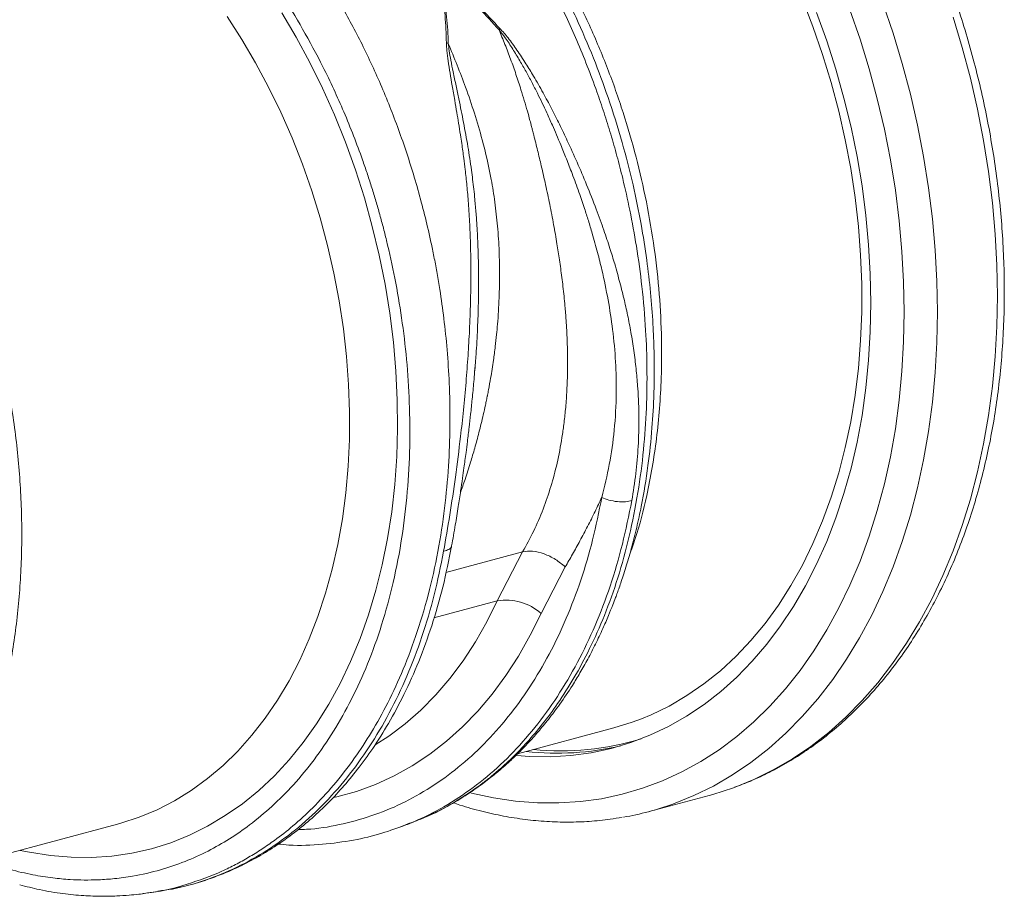
# Model space of a CAD drawing. Units: millimetres. Extents: x -4025 to -302, y 522 to 2987.
# Drawn here: x -2498 to -2276, y 1066 to 1264 of the extents above; entities that cross this region are included whole.
import ezdxf

# ---------------------------------------------------------------- set-up
doc = ezdxf.new("R2010")
doc.units = ezdxf.units.MM
doc.layers.add('ACO_DRAINAGE', color=7, linetype='Continuous')

# ---------------------------------------------------------------- blocks, each defined once
blk = doc.blocks.new('ACO - 32800 - ISO')
at = {"layer": 'ACO_DRAINAGE', "linetype": 'Continuous', "lineweight": 0}
for p, q in [((681.85, 335.84), (679.47, 341.98)), ((692.47, 333.03), (690.19, 339.63)), ((697.61, 341.14), (699.9, 334.38)), ((553.33, 332.98), (550.04, 338.08)), ((562.32, 338.96), (565.58, 333.47)), ((684.96, 332.67), (682.69, 338.99)), ((715.46, 331.15), (713.39, 338)), ((684.01, 329.59), (681.85, 335.84)), ((556.44, 327.69), (553.33, 332.98)), ((565.58, 333.47), (568.65, 327.8)), ((687.01, 326.26), (684.96, 332.67)), ((694.52, 326.33), (692.47, 333.03)), ((699.9, 334.38), (701.97, 327.53)), ((717.29, 324.23), (715.46, 331.15)), ((685.94, 323.26), (684.01, 329.59)), ((559.37, 322.21), (556.44, 327.69)), ((568.65, 327.8), (571.53, 321.96)), ((688.84, 319.76), (687.01, 326.26)), ((696.34, 319.57), (694.52, 326.33)), ((701.97, 327.53), (703.8, 320.61)), ((718.89, 317.26), (717.29, 324.23)), ((562.11, 316.58), (559.37, 322.21)), ((571.53, 321.96), (574.2, 315.97)), ((687.65, 316.85), (685.94, 323.26)), ((690.43, 313.21), (688.84, 319.76)), ((697.93, 312.75), (696.34, 319.57)), ((703.8, 320.61), (705.4, 313.64)), ((689.12, 310.4), (687.65, 316.85)), ((720.25, 310.25), (718.89, 317.26)), ((564.65, 310.81), (562.11, 316.58)), ((574.2, 315.97), (576.66, 309.86)), ((691.78, 306.62), (690.43, 313.21)), ((699.29, 305.9), (697.93, 312.75)), ((705.4, 313.64), (706.76, 306.64)), ((566.97, 304.91), (564.65, 310.81)), ((690.36, 303.9), (689.12, 310.4)), ((721.37, 303.23), (720.25, 310.25)), ((576.66, 309.86), (578.9, 303.62)), ((692.9, 300.01), (691.78, 306.62)), ((700.4, 299.02), (699.29, 305.9)), ((706.76, 306.64), (707.88, 299.61)), ((569.08, 298.9), (566.97, 304.91)), ((578.9, 303.62), (580.92, 297.3)), ((691.35, 297.4), (690.36, 303.9)), ((722.24, 296.2), (721.37, 303.23)), ((693.77, 293.39), (692.9, 300.01)), ((707.88, 299.61), (708.75, 292.58)), ((570.97, 292.8), (569.08, 298.9)), ((580.92, 297.3), (582.7, 290.89)), ((692.09, 290.89), (691.35, 297.4)), ((701.26, 292.14), (700.4, 299.02)), ((722.87, 289.19), (722.24, 296.2)), ((572.63, 286.63), (570.97, 292.8)), ((694.39, 286.78), (693.77, 293.39)), ((708.75, 292.58), (709.38, 285.57)), ((582.7, 290.89), (584.25, 284.43)), ((692.59, 284.41), (692.09, 290.89)), ((701.88, 285.28), (701.26, 292.14)), ((723.24, 282.21), (722.87, 289.19)), ((574.06, 280.41), (572.63, 286.63)), ((694.76, 280.2), (694.39, 286.78)), ((584.25, 284.43), (585.56, 277.93)), ((692.84, 277.96), (692.59, 284.41)), ((702.26, 278.45), (701.88, 285.28)), ((709.38, 285.57), (709.75, 278.6)), ((723.37, 275.28), (723.24, 282.21)), ((575.25, 274.15), (574.06, 280.41)), ((694.89, 273.68), (694.76, 280.2)), ((585.56, 277.93), (586.63, 271.4)), ((692.84, 271.58), (692.84, 277.96)), ((702.38, 271.67), (702.26, 278.45)), ((709.75, 278.6), (709.88, 271.67)), ((723.24, 268.42), (723.37, 275.28)), ((576.2, 267.88), (575.25, 274.15)), ((694.76, 267.22), (694.89, 273.68)), ((586.63, 271.4), (587.45, 264.88)), ((692.59, 265.27), (692.84, 271.58)), ((702.26, 264.95), (702.38, 271.67)), ((709.88, 271.67), (709.75, 264.81)), ((722.87, 261.65), (723.24, 268.42)), ((576.91, 261.61), (576.2, 267.88)), ((694.39, 260.84), (694.76, 267.22)), ((587.45, 264.88), (588.01, 258.37)), ((692.09, 259.05), (692.59, 265.27)), ((701.88, 258.32), (702.26, 264.95)), ((709.75, 264.81), (709.38, 258.03)), ((577.37, 255.36), (576.91, 261.61)), ((722.24, 254.97), (722.87, 261.65)), ((605.73, 258.23), (605.9, 260.3)), ((693.77, 254.57), (694.39, 260.84)), ((588.01, 258.37), (588.33, 251.89)), ((691.35, 252.95), (692.09, 259.05)), ((701.26, 251.79), (701.88, 258.32)), ((709.38, 258.03), (708.75, 251.36)), ((577.59, 249.16), (577.37, 255.36)), ((721.37, 248.41), (722.24, 254.97)), ((690.36, 246.97), (691.35, 252.95)), ((692.9, 248.41), (693.77, 254.57)), ((588.33, 251.89), (588.39, 245.47)), ((700.4, 245.38), (701.26, 251.79)), ((708.75, 251.36), (707.88, 244.8)), ((577.55, 243.01), (577.59, 249.16)), ((691.78, 242.39), (692.9, 248.41)), ((720.25, 241.99), (721.37, 248.41)), ((689.12, 241.14), (690.36, 246.97)), ((588.39, 245.47), (588.21, 239.12)), ((699.29, 239.1), (700.4, 245.38)), ((707.88, 244.8), (706.76, 238.37)), ((577.27, 236.94), (577.55, 243.01)), ((690.43, 236.53), (691.78, 242.39)), ((718.89, 235.71), (720.25, 241.99)), ((687.65, 235.47), (689.12, 241.14)), ((588.21, 239.12), (587.77, 232.86)), ((697.93, 232.97), (699.29, 239.1)), ((706.76, 238.37), (705.4, 232.09)), ((576.74, 230.97), (577.27, 236.94)), ((685.94, 229.98), (687.65, 235.47)), ((688.84, 230.83), (690.43, 236.53)), ((717.29, 229.59), (718.89, 235.71)), ((587.77, 232.86), (587.08, 226.71)), ((696.34, 227), (697.93, 232.97)), ((575.97, 225.11), (576.74, 230.97)), ((687.01, 225.32), (688.84, 230.83)), ((705.4, 232.09), (703.8, 225.98)), ((684.01, 224.68), (685.94, 229.98)), ((715.46, 223.66), (717.29, 229.59)), ((587.08, 226.71), (586.14, 220.68)), ((694.52, 221.22), (696.34, 227)), ((574.95, 219.38), (575.97, 225.11)), ((681.85, 219.6), (684.01, 224.68)), ((684.96, 220), (687.01, 225.32)), ((703.8, 225.98), (701.97, 220.04)), ((713.39, 217.92), (715.46, 223.66)), ((573.7, 213.81), (574.95, 219.38)), ((586.14, 220.68), (584.95, 214.8)), ((679.47, 214.73), (681.85, 219.6)), ((682.69, 214.9), (684.96, 220)), ((692.47, 215.62), (694.52, 221.22)), ((701.97, 220.04), (699.9, 214.3)), ((616.53, 217.71), (599.27, 213.08)), ((616.53, 217.71), (610.82, 206.7)), ((711.1, 212.38), (713.39, 217.92)), ((690.19, 210.24), (692.47, 215.62)), ((572.2, 208.4), (573.7, 213.81)), ((584.95, 214.8), (583.52, 209.08)), ((620.67, 203.84), (626.11, 214.3)), ((676.88, 210.1), (679.47, 214.73)), ((680.19, 210.03), (682.69, 214.9)), ((699.9, 214.3), (697.61, 208.77)), ((708.59, 207.07), (711.1, 212.38)), ((570.48, 203.17), (572.2, 208.4)), ((583.52, 209.08), (581.86, 203.54)), ((674.08, 205.73), (676.88, 210.1)), ((677.49, 205.4), (680.19, 210.03)), ((687.7, 205.08), (690.19, 210.24)), ((697.61, 208.77), (695.1, 203.45)), ((596.58, 202.89), (610.82, 206.7)), ((608.47, 201.95), (610.82, 206.7)), ((705.86, 201.99), (708.59, 207.07)), ((620.67, 203.84), (618.24, 198.93)), ((671.09, 201.61), (674.08, 205.73)), ((674.59, 201.03), (677.49, 205.4)), ((684.99, 200.15), (687.7, 205.08)), ((568.53, 198.14), (570.48, 203.17)), ((581.86, 203.54), (579.96, 198.19)), ((605.9, 197.43), (608.47, 201.95)), ((695.1, 203.45), (692.37, 198.38)), ((702.93, 197.16), (705.86, 201.99)), ((667.91, 197.77), (671.09, 201.61)), ((671.5, 196.92), (674.59, 201.03)), ((682.08, 195.47), (684.99, 200.15)), ((566.36, 193.32), (568.53, 198.14)), ((579.96, 198.19), (577.83, 193.04)), ((603.12, 193.18), (605.9, 197.43)), ((618.24, 198.93), (615.6, 194.26)), ((664.55, 194.21), (667.91, 197.77)), ((692.37, 198.38), (689.44, 193.54)), ((668.21, 193.08), (671.5, 196.92)), ((678.97, 191.05), (682.08, 195.47)), ((699.79, 192.58), (702.93, 197.16)), ((563.98, 188.73), (566.36, 193.32)), ((577.83, 193.04), (575.48, 188.13)), ((600.13, 189.2), (603.12, 193.18)), ((615.6, 194.26), (612.74, 189.86)), ((661.02, 190.95), (664.55, 194.21)), ((664.75, 189.54), (668.21, 193.08)), ((689.44, 193.54), (686.3, 188.97)), ((657.34, 188), (661.02, 190.95)), ((675.67, 186.9), (678.97, 191.05)), ((696.47, 188.28), (699.79, 192.58)), ((561.38, 184.38), (563.98, 188.73)), ((596.96, 185.51), (600.13, 189.2)), ((612.74, 189.86), (609.68, 185.73)), ((661.13, 186.29), (664.75, 189.54)), ((686.3, 188.97), (682.97, 184.66)), ((575.48, 188.13), (572.91, 183.45)), ((653.5, 185.36), (657.34, 188)), ((657.35, 183.35), (661.13, 186.29)), ((672.19, 183.02), (675.67, 186.9)), ((692.95, 184.25), (696.47, 188.28)), ((558.59, 180.29), (561.38, 184.38)), ((593.61, 182.12), (596.96, 185.51)), ((609.68, 185.73), (606.43, 181.88)), ((649.53, 183.03), (653.5, 185.36)), ((682.97, 184.66), (679.46, 180.64)), ((689.27, 180.52), (692.95, 184.25)), ((572.91, 183.45), (570.14, 179.02)), ((590.08, 179.03), (593.61, 182.12)), ((606.43, 181.88), (602.99, 178.33)), ((645.43, 181.04), (649.53, 183.03)), ((653.42, 180.72), (657.35, 183.35)), ((668.53, 179.45), (672.19, 183.02)), ((555.61, 176.46), (558.59, 180.29)), ((641.21, 179.37), (643.25, 180.13)), ((643.25, 180.13), (645.43, 181.04)), ((649.35, 178.42), (653.42, 180.72)), ((679.46, 180.64), (675.77, 176.9)), ((685.41, 177.08), (689.27, 180.52)), ((570.14, 179.02), (567.17, 174.85)), ((586.4, 176.26), (590.08, 179.03)), ((602.99, 178.33), (599.39, 175.09)), ((615.39, 172.29), (637.06, 178.09)), ((637.06, 178.09), (641.21, 179.37)), ((645.16, 176.44), (649.35, 178.42)), ((664.72, 176.17), (668.53, 179.45)), ((552.45, 172.91), (555.61, 176.46)), ((583.35, 174.28), (586.4, 176.26)), ((599.39, 175.09), (595.62, 172.17)), ((640.86, 174.8), (645.16, 176.44)), ((660.75, 173.19), (664.72, 176.17)), ((675.77, 176.9), (671.92, 173.47)), ((681.4, 173.95), (685.41, 177.08)), ((549.11, 169.65), (552.45, 172.91)), ((567.17, 174.85), (564, 170.96)), ((631.96, 172.53), (636.45, 173.49)), ((636.45, 173.49), (640.86, 174.8)), ((656.63, 170.54), (660.75, 173.19)), ((671.92, 173.47), (667.91, 170.34)), ((677.24, 171.14), (681.4, 173.95)), ((564, 170.96), (560.66, 167.36)), ((595.62, 172.17), (591.69, 169.57)), ((615.2, 171.92), (618.06, 171.7)), ((618.06, 171.7), (622.75, 171.63)), ((622.75, 171.63), (627.39, 171.91)), ((627.39, 171.91), (631.96, 172.53)), ((672.94, 168.65), (677.24, 171.14)), ((545.62, 166.69), (549.11, 169.65)), ((591.69, 169.57), (587.63, 167.31)), ((652.38, 168.2), (656.63, 170.54)), ((667.91, 170.34), (663.75, 167.52)), ((668.52, 166.48), (672.94, 168.65)), ((541.97, 164.04), (545.62, 166.69)), ((560.66, 167.36), (557.14, 164.05)), ((587.63, 167.31), (583.44, 165.39)), ((643.53, 164.52), (648.01, 166.2)), ((648.01, 166.2), (652.38, 168.2)), ((663.75, 167.52), (659.45, 165.03)), ((663.98, 164.65), (668.52, 166.48)), ((538.18, 161.7), (541.97, 164.04)), ((557.14, 164.05), (553.46, 161.05)), ((583.44, 165.39), (579.13, 163.81)), ((638.95, 163.19), (643.53, 164.52)), ((659.45, 165.03), (655.03, 162.87)), ((659.33, 163.16), (663.98, 164.65)), ((663.98, 164.65), (663.98, 164.65)), ((574.73, 162.59), (573.99, 162.42)), ((579.13, 163.81), (574.73, 162.59)), ((604.7, 163.55), (605.06, 163.46)), ((605.06, 163.46), (610.01, 162.39)), ((610.01, 162.39), (614.94, 161.66)), ((629.53, 161.54), (634.28, 162.19)), ((634.28, 162.19), (638.95, 163.19)), ((645.01, 159.32), (658.5, 162.93)), ((655.03, 162.87), (650.49, 161.04)), ((658.5, 162.93), (659.33, 163.16)), ((530.23, 158), (534.26, 159.68)), ((534.26, 159.68), (538.18, 161.7)), ((553.46, 161.05), (549.62, 158.37)), ((614.94, 161.66), (619.85, 161.27)), ((619.85, 161.27), (624.71, 161.24)), ((624.71, 161.24), (629.53, 161.54)), ((650.49, 161.04), (650.3, 160.97)), ((526.08, 156.65), (530.23, 158)), ((549.62, 158.37), (545.65, 156.01)), ((592.62, 157.2), (592.98, 157.36)), ((481.82, 144.78), (525.37, 156.45)), ((525.37, 156.45), (526.08, 156.65)), ((545.65, 156.01), (541.55, 153.98)), ((590.28, 156.28), (590.64, 156.4)), ((590.64, 156.4), (592.6, 157.19)), ((541.55, 153.98), (537.33, 152.29)), ((533, 150.93), (528.59, 149.93)), ((537.33, 152.29), (533, 150.93)), ((505.56, 150.13), (503.44, 150.57)), ((510.25, 149.39), (505.56, 150.13)), ((514.91, 149), (510.25, 149.39)), ((519.52, 148.96), (514.91, 149)), ((524.09, 149.27), (519.52, 148.96)), ((528.59, 149.93), (524.09, 149.27)), ((531.03, 140.88), (531.76, 140.96)), ((531.77, 140.9), (533.94, 141.21)), ((533.95, 141.21), (534.49, 141.32))]:
    blk.add_line(p, q, dxfattribs=at)
for centre, radius, start, end in [((612.73, 194.9), 11.96, 48.4, 99.1628), ((625.14, 234.3), 61.37, 264.2113, 287.0984), ((624.3, 234.56), 62.14, 263.5692, 283.3389), ((627.61, 224.26), 67.24, 279.9285, 289.7271)]:
    blk.add_arc(centre, radius, start, end, dxfattribs=at)
for points, knots in [([(724.92, 276.29), (724.91, 277.44), (724.9, 280.78), (724.69, 286.34), (724.23, 292.96), (723.55, 299.6), (722.64, 306.26), (721.51, 312.9), (720.17, 319.52), (718.6, 326.1), (716.83, 332.63), (714.85, 339.1), (712.66, 345.49), (710.27, 351.78), (707.69, 357.97), (704.92, 364.04), (701.96, 369.98), (698.83, 375.77), (695.53, 381.4), (692.06, 386.86), (688.44, 392.14), (684.67, 397.23), (680.76, 402.11), (676.71, 406.77), (672.54, 411.2), (668.26, 415.4), (663.86, 419.36), (659.37, 423.05), (654.79, 426.48), (650.14, 429.64), (645.41, 432.52), (640.63, 435.11), (635.81, 437.41), (630.95, 439.4), (626.07, 441.1), (621.18, 442.49), (616.28, 443.56), (611.4, 444.32), (606.55, 444.77), (601.73, 444.91), (596.96, 444.73), (592.97, 444.35), (590.6, 443.92), (589.77, 443.77)], [0, 0, 0, 0, 0.013252, 0.038277, 0.063299, 0.088318, 0.113335, 0.13835, 0.163364, 0.188378, 0.213391, 0.238404, 0.263419, 0.288436, 0.313455, 0.338477, 0.363502, 0.388532, 0.413566, 0.438605, 0.463649, 0.488698, 0.513751, 0.538808, 0.563868, 0.58893, 0.613991, 0.639048, 0.664098, 0.689138, 0.714162, 0.739166, 0.764143, 0.789088, 0.813995, 0.838858, 0.863672, 0.888435, 0.913145, 0.937803, 0.962411, 0.986978, 1, 1, 1, 1]), ([(603.06, 375.25), (604.89, 372.97), (608.6, 368.33), (613.88, 360.68), (618.99, 352.39), (624.03, 343.07), (628.88, 332.65), (632.15, 324.3), (634.06, 318.82), (634.85, 316.45), (635.62, 314.05), (636.36, 311.63), (637.08, 309.18), (637.76, 306.71), (638.42, 304.22), (639.44, 300.17), (640.76, 294.25), (642.24, 286.13), (643.48, 277.1), (644.26, 267.93), (644.58, 258.79), (644.45, 249.83), (643.8, 240.48), (642.54, 230.83), (640.62, 221.17), (638.09, 211.94), (635.08, 203.5), (631.75, 196), (628.21, 189.4), (624.62, 183.76), (621.08, 178.97), (617.65, 174.93), (614.98, 172.15), (613.1, 170.37), (612.02, 169.37), (610.95, 168.44), (609.9, 167.55), (608.87, 166.71), (607.86, 165.93), (605.1, 163.85), (600.44, 160.87), (595.62, 158.29), (592.92, 157.36), (592.58, 157.24)], [0, 0, 0, 0, 0.034328, 0.069739, 0.106232, 0.143808, 0.187175, 0.231898, 0.240845, 0.249845, 0.258897, 0.268002, 0.277159, 0.286368, 0.29563, 0.304943, 0.331357, 0.361112, 0.394207, 0.430641, 0.462194, 0.495884, 0.53171, 0.569671, 0.609766, 0.64989, 0.687867, 0.723697, 0.75738, 0.788917, 0.816416, 0.842046, 0.865807, 0.873388, 0.880757, 0.887914, 0.894859, 0.901592, 0.908113, 0.914422, 0.954616, 0.994199, 1, 1, 1, 1]), ([(592.98, 157.36), (594.77, 158.14), (598.23, 159.64), (602.88, 162.33), (606.79, 164.96), (609.78, 167.26), (611.98, 169.11), (613.52, 170.49), (614.72, 171.62), (615.77, 172.64), (616.8, 173.69), (617.85, 174.8), (618.92, 175.97), (620.43, 177.69), (622.46, 180.15), (625.06, 183.62), (627.42, 187.12), (629.49, 190.53), (631.23, 193.62), (632.94, 196.94), (634.5, 200.23), (635.77, 203.17), (636.72, 205.5), (637.38, 207.22), (637.85, 208.52), (638.28, 209.73), (638.77, 211.13), (639.34, 212.84), (640.12, 215.35), (641.12, 218.82), (642.22, 223.2), (643.54, 229.32), (644.77, 236.75), (645.68, 245.25), (646.06, 252.14), (646.17, 257.89), (646.13, 263.1), (645.88, 269.23), (645.35, 276.09), (644.48, 283.6), (643.2, 291.69), (641.39, 300.53), (638.94, 310.06), (635.95, 319.59), (632.47, 328.97), (628.54, 338.09), (623.92, 347.38), (618.56, 356.72), (612.45, 366.03), (607.87, 371.8), (605.53, 374.76)], [0, 0, 0, 0, 0.030059, 0.057888, 0.081501, 0.1009, 0.113943, 0.124016, 0.131353, 0.138295, 0.14546, 0.152847, 0.160455, 0.168286, 0.185507, 0.2055, 0.228879, 0.243669, 0.259549, 0.276517, 0.293242, 0.307093, 0.318001, 0.325529, 0.330551, 0.335522, 0.341783, 0.349331, 0.358167, 0.37465, 0.394072, 0.413497, 0.450323, 0.483507, 0.513059, 0.529483, 0.548922, 0.57187, 0.598327, 0.625424, 0.655421, 0.688317, 0.724113, 0.762813, 0.797286, 0.833778, 0.872292, 0.91283, 0.955398, 1, 1, 1, 1]), ([(640.57, 216.97), (641.02, 218.2), (642.58, 222.45), (644.23, 229.11), (645.74, 236.68), (646.7, 243.23), (647.38, 249.94), (647.82, 257.76), (647.85, 266.75), (647.27, 276.92), (646.05, 287.29), (644.23, 297.61), (641.81, 307.81), (638.82, 317.82), (635.24, 327.72), (631.12, 337.32), (626.48, 346.55), (621.36, 355.36), (615.75, 363.82), (611.63, 369), (609.56, 371.6)], [0, 0, 0, 0, 0.027054, 0.093341, 0.135215, 0.177088, 0.219386, 0.261685, 0.321853, 0.382881, 0.444344, 0.506704, 0.566872, 0.6279, 0.689363, 0.751722, 0.812662, 0.874036, 0.936781, 1, 1, 1, 1]), ([(531.76, 140.96), (532.19, 141), (535.35, 141.32), (541.11, 142.85), (546.84, 144.93), (550.39, 146.6), (551.9, 147.36), (553.4, 148.15), (554.88, 149), (556.35, 149.88), (557.82, 150.81), (559.26, 151.79), (561.64, 153.47), (565.04, 156.14), (569.49, 160.23), (574.16, 165.28), (578.57, 170.97), (582.64, 177.19), (586.32, 183.83), (589.79, 191.37), (592.96, 199.85), (595.67, 209.13), (597.76, 218.83), (599.18, 228.52), (599.98, 237.91), (600.25, 246.92), (600.09, 255.29), (599.59, 262.99), (598.86, 270.02), (598.15, 275.14), (597.6, 278.51), (597.29, 280.29), (596.98, 282.02), (596.66, 283.7), (596.33, 285.34), (595.99, 286.93), (595.66, 288.48), (594.57, 293.28), (592.49, 301.21), (588.96, 312), (584.94, 322.22), (580.51, 331.84), (575.73, 340.81), (570.67, 349.1), (565.42, 356.76), (561.71, 361.4), (559.88, 363.69)], [0, 0, 0, 0, 0.006205, 0.046091, 0.086685, 0.094745, 0.102833, 0.110948, 0.11909, 0.12726, 0.135457, 0.143681, 0.151933, 0.176367, 0.203909, 0.23456, 0.268319, 0.297569, 0.328808, 0.362039, 0.397261, 0.434475, 0.47166, 0.506867, 0.540093, 0.571339, 0.600603, 0.626129, 0.649928, 0.672, 0.678175, 0.684199, 0.690073, 0.695798, 0.701372, 0.706796, 0.71207, 0.717195, 0.756056, 0.793915, 0.830771, 0.866624, 0.901474, 0.93532, 0.968162, 1, 1, 1, 1]), ([(551.82, 357.32), (553.6, 355.1), (557.19, 350.61), (562.26, 343.23), (567.12, 335.3), (571.88, 326.44), (576.44, 316.62), (579.58, 308.54), (581.52, 302.92), (582.49, 299.96), (583.41, 296.96), (584.29, 293.93), (585.12, 290.86), (586.36, 285.98), (587.86, 279.14), (589.39, 270.19), (590.5, 260.85), (591.13, 251.18), (591.21, 241.23), (590.68, 231.09), (589.46, 220.86), (587.53, 210.83), (584.93, 201.3), (581.77, 192.52), (578.13, 184.52), (574.08, 177.32), (569.7, 170.91), (565.05, 165.28), (560.19, 160.4), (555.38, 156.39), (550.57, 153.07), (545.72, 150.31), (540.53, 147.97), (534.87, 146.04), (529.55, 144.82), (524.86, 144.18), (521.23, 143.92), (517.88, 143.87), (514.48, 143.99), (510.63, 144.35), (506.13, 145.03), (502.9, 145.82), (501.19, 146.24)], [0, 0, 0, 0, 0.028629, 0.057922, 0.087882, 0.118511, 0.153615, 0.189568, 0.199128, 0.208747, 0.218426, 0.228163, 0.237959, 0.247815, 0.274715, 0.302818, 0.332129, 0.362652, 0.394389, 0.427345, 0.461524, 0.496931, 0.531621, 0.565367, 0.598164, 0.63001, 0.6609, 0.690831, 0.719801, 0.747806, 0.771856, 0.796668, 0.822244, 0.848583, 0.877824, 0.896256, 0.912639, 0.926768, 0.940923, 0.957847, 0.977539, 1, 1, 1, 1]), ([(598.11, 350.32), (599.51, 348.58), (602.31, 345.09), (606.7, 339.98), (609.71, 336.75), (611.22, 335.14)], [0, 0, 0, 0, 0.333554, 0.667493, 1, 1, 1, 1]), ([(611.41, 335.44), (609.87, 337.06), (606.84, 340.26), (602.37, 345.25), (599.6, 348.67), (598.21, 350.38)], [0, 0, 0, 0, 0.339581, 0.670009, 1, 1, 1, 1]), ([(596.36, 349.89), (597, 347.98), (598.26, 344.15), (599.2, 338.21), (599.32, 334.23), (599.38, 332.21)], [0, 0, 0, 0, 0.3299869, 0.6604138, 1, 1, 1, 1]), ([(599.8, 332.08), (599.72, 334.07), (599.57, 338.07), (598.48, 344.07), (597.16, 347.95), (596.51, 349.89)], [0, 0, 0, 0, 0.332503, 0.666442, 1, 1, 1, 1]), ([(482.83, 146.43), (483.36, 147.22), (484.88, 149.44), (487.23, 153.28), (489.81, 158.01), (492.18, 162.95), (494.35, 168.08), (496.3, 173.4), (498.04, 178.89), (499.55, 184.54), (500.84, 190.32), (501.91, 196.24), (502.74, 202.27), (503.34, 208.39), (503.72, 214.61), (503.86, 220.89), (503.77, 227.22), (503.45, 233.6), (502.9, 240), (502.13, 246.41), (501.13, 252.82), (499.9, 259.2), (498.46, 265.56), (496.8, 271.87), (494.93, 278.11), (492.85, 284.28), (490.57, 290.35), (488.09, 296.33), (485.41, 302.18), (482.55, 307.9), (479.51, 313.47), (476.29, 318.89), (472.9, 324.14), (469.35, 329.19), (466.23, 333.31), (464.28, 335.7), (463.6, 336.53)], [0, 0, 0, 0, 0.016371, 0.046364, 0.076405, 0.106515, 0.13668, 0.166888, 0.197128, 0.227389, 0.257664, 0.287946, 0.318228, 0.348507, 0.378781, 0.409047, 0.439306, 0.469557, 0.4998, 0.530038, 0.56027, 0.590498, 0.620724, 0.65095, 0.681177, 0.711407, 0.741641, 0.771881, 0.802129, 0.832387, 0.862655, 0.892934, 0.923227, 0.953531, 0.983848, 1, 1, 1, 1]), ([(611.21, 335.16), (611.66, 334.05), (612.57, 331.85), (613.84, 328.49), (615.05, 325.09), (616.32, 321.21), (617.35, 317.75), (618.12, 314.97), (618.49, 313.54), (618.78, 312.43), (619.09, 311.22), (619.47, 309.71), (619.89, 307.99), (620.31, 306.27), (620.92, 303.7), (621.71, 300.23), (622.65, 295.81), (623.51, 291.37), (624.13, 287.82), (624.55, 285.18), (624.83, 283.33), (625.1, 281.41), (625.37, 279.41), (625.62, 277.34), (625.85, 275.19), (626.09, 272.67), (626.36, 269.37), (626.57, 265.41), (626.66, 261.43), (626.63, 257.49), (626.49, 253.68), (626.2, 249.87), (625.84, 246.49), (625.26, 242.43), (624.36, 237.74), (622.94, 232.37), (621.18, 227.26), (619.09, 222.33), (617.37, 219.23), (616.53, 217.71)], [0, 0, 0, 0, 0.027557, 0.055143, 0.082758, 0.110402, 0.148782, 0.165237, 0.176475, 0.182495, 0.191575, 0.204901, 0.218344, 0.231906, 0.245586, 0.278949, 0.313715, 0.349894, 0.384094, 0.398224, 0.412998, 0.428414, 0.444473, 0.461175, 0.478521, 0.49651, 0.522875, 0.559399, 0.594669, 0.622769, 0.65928, 0.692442, 0.722257, 0.748723, 0.801583, 0.850804, 0.900386, 0.951321, 1, 1, 1, 1]), ([(611.41, 335.44), (611.38, 335.39), (611.32, 335.29), (611.25, 335.19), (611.22, 335.14)], [0, 0, 0, 0, 0.50002, 1, 1, 1, 1]), ([(611.22, 335.15), (611.69, 334.55), (612.78, 333.15), (614.31, 330.8), (615.87, 328.25), (617.29, 325.76), (618.61, 323.31), (619.82, 320.95), (620.94, 318.66), (622.06, 316.27), (623.13, 313.9), (624.17, 311.49), (625.23, 308.97), (626.4, 306.07), (627.78, 302.52), (629.15, 298.78), (630.36, 295.24), (631.35, 292.16), (632.34, 288.86), (633.37, 285.16), (634.61, 280.17), (635.81, 274.4), (636.87, 267.5), (637.51, 260.54), (637.69, 252.96), (637.26, 245.24), (636.17, 237.35), (634.95, 232.41), (634.35, 229.95)], [0, 0, 0, 0, 0.019688, 0.046073, 0.072649, 0.096952, 0.120511, 0.144547, 0.165777, 0.186663, 0.212945, 0.233363, 0.254919, 0.283995, 0.314915, 0.354653, 0.388537, 0.413678, 0.440437, 0.48039, 0.516337, 0.578669, 0.640136, 0.707635, 0.772049, 0.852249, 0.926519, 1, 1, 1, 1]), ([(641.1, 229.24), (641.43, 231.26), (642.08, 235.29), (642.6, 241.51), (642.76, 247.9), (642.55, 253.57), (642.13, 258.44), (641.64, 262.48), (641.02, 266.51), (640.39, 269.81), (639.85, 272.37), (639.42, 274.28), (638.94, 276.25), (638.42, 278.27), (637.85, 280.35), (637.12, 282.91), (636.12, 286.15), (634.75, 290.25), (633.02, 295.04), (631.01, 300.14), (628.82, 305.26), (626.76, 309.79), (624.84, 313.81), (623.03, 317.43), (621.1, 321.05), (619.18, 324.41), (617.22, 327.61), (615.32, 330.49), (613.4, 333.19), (612.04, 334.74), (611.42, 335.45)], [0, 0, 0, 0, 0.057148, 0.113902, 0.173152, 0.233912, 0.269891, 0.306854, 0.344811, 0.380503, 0.397533, 0.415076, 0.433134, 0.451708, 0.470797, 0.490404, 0.522458, 0.560361, 0.604125, 0.655694, 0.702914, 0.747974, 0.783391, 0.817037, 0.8512, 0.888171, 0.915631, 0.946909, 0.975918, 1, 1, 1, 1]), ([(599.38, 332.21), (599.41, 331.62), (599.47, 330.27), (599.78, 327.99), (600.19, 325.37), (600.69, 322.42), (601.21, 319.45), (601.7, 316.63), (602.13, 314.03), (602.5, 311.72), (602.9, 309.1), (603.27, 306.5), (603.66, 303.34), (604.01, 299.97), (604.36, 295.84), (604.64, 291.32), (604.8, 287), (604.87, 283.2), (604.89, 279.96), (604.86, 276.84), (604.78, 272.73), (604.6, 267.75), (604.25, 261.76), (603.8, 255.74), (603.23, 249.67), (602.45, 242.53), (601.44, 234.62), (600.17, 225.98), (599.22, 220.55), (598.75, 217.85)], [0, 0, 0, 0, 0.016646, 0.0380286, 0.0627274, 0.0883289, 0.1176245, 0.142412, 0.1635376, 0.1863646, 0.2033475, 0.2322504, 0.2540693, 0.285553, 0.3194174, 0.3603365, 0.4012377, 0.4297205, 0.4572004, 0.4836792, 0.5091586, 0.5614648, 0.6104646, 0.6616187, 0.7155132, 0.7669263, 0.8472244, 0.9242167, 1, 1, 1, 1]), ([(599.8, 332.08), (599.73, 332.1), (599.6, 332.15), (599.45, 332.19), (599.38, 332.21)], [0, 0, 0, 0, 0.500005, 1, 1, 1, 1]), ([(602.52, 230.99), (602.88, 231.99), (603.67, 234.24), (604.74, 237.59), (605.79, 241.12), (606.75, 244.68), (607.54, 247.92), (608.08, 250.35), (608.35, 251.64), (608.49, 252.3), (608.55, 252.63), (608.59, 252.8), (608.6, 252.88), (608.61, 252.92), (608.62, 252.95), (608.62, 252.96), (608.62, 252.96), (608.62, 252.96), (608.62, 252.97), (608.62, 252.97), (608.62, 252.97), (608.62, 252.97), (608.62, 252.97), (608.62, 252.97), (608.7, 253.37), (608.95, 254.64), (609.42, 257.25), (609.93, 260.48), (610.36, 263.74), (610.65, 266.43), (610.99, 270.08), (611.27, 274.65), (611.38, 280.12), (611.27, 285.5), (610.93, 290.86), (610.32, 296.28), (609.3, 302.79), (607.28, 311.46), (604.02, 321.74), (601.14, 328.8), (599.8, 332.08)], [0, 0, 0, 0, 0.033268, 0.074897, 0.108251, 0.145318, 0.186099, 0.207883, 0.219124, 0.224831, 0.227707, 0.22915, 0.229873, 0.230235, 0.230416, 0.230507, 0.230552, 0.230574, 0.230586, 0.230591, 0.230594, 0.230596, 0.230596, 0.230597, 0.230597, 0.242679, 0.268581, 0.308301, 0.337921, 0.363936, 0.386344, 0.443425, 0.495378, 0.542207, 0.596499, 0.647897, 0.69642, 0.782815, 0.899397, 1, 1, 1, 1]), ([(605.9, 260.3), (605.94, 260.89), (606.16, 263.42), (606.39, 267.9), (606.58, 273.27), (606.64, 278.36), (606.61, 281.8), (606.55, 283.88), (606.54, 284.5), (606.52, 285.1), (606.49, 285.9), (606.46, 286.89), (606.39, 288.47), (606.27, 290.79), (606.06, 293.8), (605.81, 296.69), (605.55, 299.24), (605.29, 301.43), (604.88, 304.63), (604.22, 308.92), (603.24, 314.25), (602.33, 318.8), (601.54, 322.59), (600.93, 325.5), (600.4, 328.13), (600.01, 330.28), (599.87, 331.52), (599.8, 332.07)], [0, 0, 0, 0, 0.024628, 0.105275, 0.184058, 0.245357, 0.313768, 0.32485, 0.330544, 0.338831, 0.349719, 0.363218, 0.379335, 0.414635, 0.458316, 0.502877, 0.533739, 0.563953, 0.593514, 0.666669, 0.743094, 0.818275, 0.860445, 0.905881, 0.944258, 0.975606, 1, 1, 1, 1]), ([(664.2, 164.75), (665.43, 165.2), (668.13, 166.21), (672.17, 168.12), (676.36, 170.41), (680.42, 172.99), (684.35, 175.86), (688.15, 179), (691.79, 182.42), (695.29, 186.1), (698.62, 190.04), (701.78, 194.23), (704.76, 198.66), (707.56, 203.32), (710.17, 208.19), (712.58, 213.28), (714.79, 218.56), (716.79, 224.03), (718.58, 229.67), (720.15, 235.47), (721.51, 241.42), (722.64, 247.49), (723.55, 253.69), (724.24, 260), (724.69, 266.39), (724.9, 271.83), (724.92, 275.15), (724.92, 276.29)], [0, 0, 0, 0, 0.033702, 0.074178, 0.11469, 0.155255, 0.195886, 0.236593, 0.277382, 0.318255, 0.359209, 0.40024, 0.44134, 0.482501, 0.523714, 0.564969, 0.606258, 0.647573, 0.688907, 0.730253, 0.771607, 0.812964, 0.854321, 0.895675, 0.937026, 0.978372, 1, 1, 1, 1]), ([(600.55, 219.06), (600.83, 220.62), (601.35, 223.54), (602.01, 227.66), (602.55, 231.18), (602.98, 234.09), (603.3, 236.38), (603.56, 238.3), (603.82, 240.27), (604.14, 242.75), (604.48, 245.62), (604.84, 248.8), (605.2, 252.22), (605.57, 256.08), (605.79, 258.82), (605.9, 260.24)], [0, 0, 0, 0, 0.1199432, 0.2234976, 0.3107711, 0.3818001, 0.4384134, 0.4790071, 0.521921, 0.5811661, 0.6576977, 0.727191, 0.8077836, 0.9002772, 1, 1, 1, 1]), ([(634.35, 229.95), (633.7, 226.75), (632.42, 220.34), (629.7, 211.26), (626.44, 202.66), (622.6, 194.62), (618.21, 187.2), (613.31, 180.44), (607.94, 174.4), (602.12, 169.11), (595.9, 164.62), (589.33, 160.96), (582.45, 158.14), (575.29, 156.25), (569.79, 155.3), (566.65, 155.27), (566.01, 155.26)], [0, 0, 0, 0, 0.07545, 0.150901, 0.226351, 0.301801, 0.377252, 0.452702, 0.528152, 0.603602, 0.679053, 0.754503, 0.829953, 0.905403, 0.980853, 1, 1, 1, 1]), ([(588.66, 155.72), (590.64, 156.47), (595, 158.14), (601.38, 161.78), (607.81, 166.39), (613.82, 171.86), (619.37, 178.1), (624.43, 185.08), (628.96, 192.75), (632.93, 201.05), (636.3, 209.94), (639.1, 219.32), (640.44, 225.93), (641.1, 229.24)], [0, 0, 0, 0, 0.0764524, 0.1688072, 0.2611619, 0.3535167, 0.4458715, 0.5382262, 0.630581, 0.7229357, 0.8152905, 0.9076452, 1, 1, 1, 1]), ([(626.11, 214.3), (626.66, 215.26), (627.79, 217.2), (629.46, 220.23), (631.16, 223.44), (632.8, 226.68), (633.85, 228.9), (634.35, 229.95)], [0, 0, 0, 0, 0.190049, 0.387498, 0.592606, 0.805636, 1, 1, 1, 1]), ([(641.1, 229.24), (640.66, 229.13), (639.74, 228.9), (637.87, 228.95), (635.93, 229.3), (634.86, 229.74), (634.35, 229.95)], [0, 0, 0, 0, 0.240797, 0.500001, 0.759204, 1, 1, 1, 1]), ([(598.75, 217.85), (598.09, 214.54), (596.76, 207.93), (593.95, 198.56), (590.58, 189.67), (586.61, 181.37), (582.08, 173.71), (577.02, 166.73), (571.46, 160.5), (565.46, 155.04), (559.03, 150.41), (552.25, 146.62), (545.13, 143.76), (539.17, 142), (535.54, 141.54), (534.44, 141.4)], [0, 0, 0, 0, 0.080432, 0.160864, 0.241297, 0.321729, 0.402161, 0.482593, 0.563026, 0.643458, 0.72389, 0.804322, 0.884754, 0.965187, 1, 1, 1, 1]), ([(534.49, 141.32), (536.54, 141.68), (540.65, 142.4), (546.37, 144.19), (551.53, 146.27), (556.04, 148.52), (560.39, 151.1), (564.58, 154.02), (568.65, 157.33), (572.4, 160.82), (575.96, 164.59), (579.46, 168.81), (582.95, 173.61), (586.49, 179.23), (589.97, 185.73), (593.25, 193.05), (596.17, 201.11), (598.7, 209.78), (599.93, 215.94), (600.55, 219.06)], [0, 0, 0, 0, 0.061756, 0.123401, 0.179487, 0.230383, 0.277958, 0.333139, 0.383731, 0.432897, 0.48182, 0.531233, 0.58537, 0.644899, 0.709807, 0.779332, 0.850972, 0.924529, 1, 1, 1, 1]), ([(600.51, 219.07), (600.52, 219.03), (600.58, 218.71), (600.02, 218.23), (599.17, 217.97), (598.75, 217.85)], [0, 0, 0, 0, 0.06558, 0.54999, 1, 1, 1, 1]), ([(600.92, 161.29), (601.42, 161.11), (603.55, 160.36), (607.32, 159.33), (612.21, 158.23), (617.09, 157.47), (621.95, 157.01), (626.77, 156.86), (631.54, 157.04), (635.61, 157.42), (638.05, 157.86), (638.95, 158.02)], [0, 0, 0, 0, 0.039616, 0.167185, 0.294505, 0.421561, 0.548343, 0.674858, 0.801123, 0.927168, 1, 1, 1, 1]), ([(561.53, 151.98), (562.33, 151.9), (565.69, 151.55), (571.35, 151.83), (578.26, 152.72), (584.54, 154.18), (588.48, 155.62), (590.28, 156.28)], [0, 0, 0, 0, 0.081533, 0.34226, 0.587591, 0.811013, 1, 1, 1, 1]), ([(503.36, 142.83), (504.84, 142.44), (508.08, 141.59), (512.89, 140.82), (517.55, 140.35), (521.59, 140.21), (524.99, 140.27), (527.78, 140.45), (529.94, 140.66), (531.22, 140.83), (531.74, 140.9)], [0, 0, 0, 0, 0.157788, 0.345149, 0.510185, 0.652878, 0.773213, 0.871172, 0.946758, 1, 1, 1, 1])]:
    blk.add_open_spline(points, degree=3, knots=knots, dxfattribs=at)
blk.add_open_spline([(616.53, 217.71), (617.26, 217.8), (618.7, 217.99), (621.35, 217.34), (623.98, 216.11), (625.4, 214.91), (626.11, 214.3)], degree=3, dxfattribs=at)

msp = doc.modelspace()

# ---------------------------------------------------------------- block references
at = {"layer": 'ACO_DRAINAGE'}
msp.add_blockref('ACO - 32800 - ISO', (-3001.05, 926.14), dxfattribs=at)

doc.saveas('drawing.dxf')
